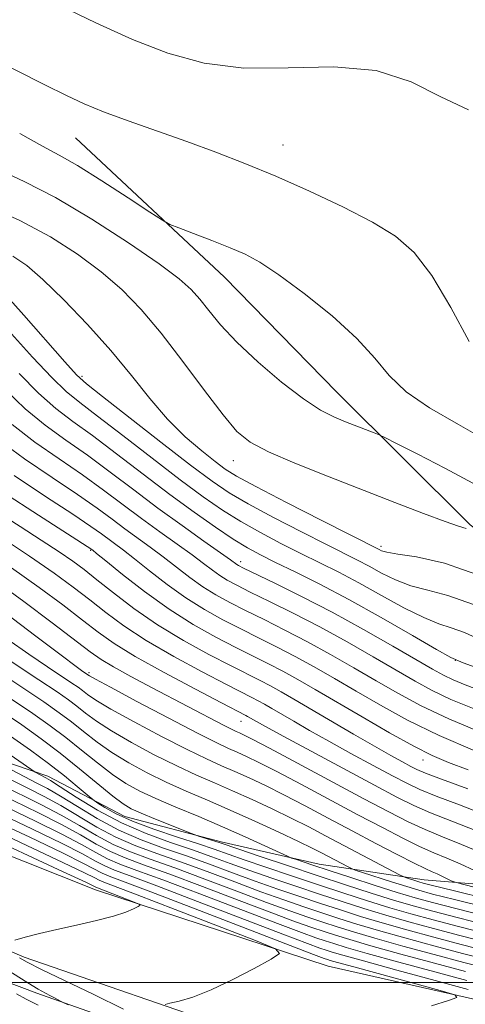
# Model space of a CAD drawing. Extents: x 2114800 to 2117700, y 339800 to 342700.
# Drawn here: x 2116335 to 2116448, y 340494 to 340745 of the extents above; entities that cross this region are included whole.
import ezdxf

# ---------------------------------------------------------------- set-up
doc = ezdxf.new("R2010")
doc.units = 0
doc.header["$MEASUREMENT"] = 0
for name, color, linetype, lineweight in [('32000', 7, 'Continuous', 0), ('DTM HARD BREAKLINE', 7, 'Continuous', 0), ('DTM SPOT ELEVATION', 2, 'Continuous', 13), ('INDEX CONTOUR', 41, 'Continuous', 13), ('INTERMEDIATE CONTOUR', 44, 'Continuous', 0)]:
    doc.layers.add(name, color=color, linetype=linetype, lineweight=lineweight)

msp = doc.modelspace()

# ---------------------------------------------------------------- linework, layer by layer
at = {"layer": '32000', "flags": 128}
msp.add_lwpolyline([(2115000, 340500), (2117500, 340500)], dxfattribs=at)
at = {"layer": 'DTM HARD BREAKLINE'}
for points in [[(2116349.29, 340714.82, 965.13), (2116387.17, 340679.37, 963.29), (2116415.7, 340650.14, 962.85), (2116449.52, 340616.43, 960.23), (2116495.54, 340582.1, 958.19), (2116519.22, 340579.19, 957.47), (2116545.25, 340579.2, 955.87), (2116573.3, 340585.81, 955.78), (2116610.57, 340605.82, 954.55), (2116650.07, 340630.64, 951.4), (2116694.1, 340655.92, 949.82), (2116722.24, 340689.42, 953.2), (2116737.83, 340722.79, 953.06), (2116752.31, 340761.07, 948.1), (2116762, 340789.94, 943.8), (2116769.43, 340809.47, 941.47), (2116784.84, 340838.44, 934.2), (2116805.01, 340865.01, 925.21), (2116823, 340877.51, 919.41)], [(2115761.751, 340661.925, 890.61), (2115763.73, 340661.84, 890.66), (2115824.97, 340659.87, 889.69), (2115883.2, 340657, 887.98), (2115936.47, 340652.61, 886.28), (2115989.95, 340644.85, 886.05), (2116031.78, 340636.63, 886.23), (2116079.32, 340625.16, 885.82), (2116109.78, 340617.64, 885.98), (2116153, 340602.43, 887.97), (2116205.33, 340583.04, 891.51), (2116257.82, 340562.11, 893.66), (2116299.81, 340545.32, 896.43), (2116354.37, 340523.61, 899.36), (2116413.48, 340504.21, 902.61), (2116456.15, 340494.51, 904.36)], [(2116391.72, 340487.35, 902.91), (2116336.22, 340506.51, 900.42), (2116283.29, 340529.16, 896.82), (2116229.1, 340551.53, 892.34), (2116170.52, 340574.74, 889.91), (2116126.79, 340590.22, 887.38), (2116071.12, 340606.66, 886.21), (2116005.24, 340620.22, 886.1), (2115948.89, 340629.22, 887.27), (2115893.04, 340635.01, 889.22), (2115828.76, 340638.15, 890.14), (2115766.87, 340640.64, 891.72), (2115755.213, 340641.135, 891.776), (2115735.264, 340641.981, 891.776), (2115714.404, 340642.866, 891.776), (2115692.01, 340644.021, 891.776), (2115673.449, 340645.206, 891.776), (2115622.379, 340648.476, 891.776), (2115601.393, 340649.857, 891.776), (2115585.623, 340650.895, 891.776), (2115566.781, 340652.135, 891.776), (2115554.1, 340652.97, 893.05), (2115494.95, 340654.09, 892.68), (2115450.55, 340651.34, 893.2)], [(2115420.545, 340642.307, 891.24), (2115461.87, 340648.285, 891.653), (2115497.531, 340648.809, 891.616), (2115558.033, 340647.343, 892.141), (2115620.841, 340642.472, 893.231), (2115715.321, 340635.924, 892.292), (2115794.78, 340634.48, 890.038), (2115861.978, 340630.673, 888.648), (2115895.207, 340630.085, 887.071), (2115925.626, 340626.625, 886.545), (2115970.092, 340618.427, 885.681), (2116028.845, 340607.147, 885.193), (2116058.078, 340600.948, 884.817), (2116070.135, 340600.173, 884.667), (2116115.265, 340587.815, 885.23), (2116152.43, 340575.806, 885.456), (2116201.239, 340555.088, 886.845), (2116244.683, 340534.802, 888.874), (2116297.181, 340513.243, 892.855), (2116339.434, 340497.314, 897.625), (2116383.56, 340481.707, 900.179), (2116424.781, 340468.202, 902.02), (2116461.22, 340461.701, 903.034)], [(2116797.9, 340567.38, 892.1), (2116767.69, 340556.4, 897.66), (2116736.73, 340549.69, 902.48), (2116693.65, 340537.34, 909.26), (2116654.41, 340530.35, 915.47), (2116624.62, 340526.08, 919.15), (2116600.18, 340524.54, 922.57), (2116573.61, 340524.18, 926.45), (2116536.65, 340522.32, 932.81), (2116508.34, 340521.36, 936.33), (2116488.38, 340521.95, 936.34), (2116437.89, 340526.17, 928.87), (2116411.19, 340530.09, 924.67), (2116386.29, 340535.82, 922.37), (2116361.8, 340542.24, 921.04), (2116342.25, 340552.53, 918.53), (2116317.02, 340561.08, 914.83), (2116291.14, 340571.17, 912.66), (2116266.92, 340579.89, 910.33), (2116245.65, 340590.8, 908.14), (2116225.11, 340599.8, 908.17), (2116189.28, 340629, 908.2)]]:
    msp.add_polyline3d(points, dxfattribs=at)
at = {"layer": 'DTM SPOT ELEVATION'}
for p in [(2116401.993, 340713.045, 966.722), (2116350.93, 340654.14, 956.33), (2116389.393, 340632.692, 959.323), (2116353.12, 340609.91, 941.84), (2116426.924, 340610.92, 958.384), (2116391.26, 340607.02, 950.47), (2116445.78, 340581.97, 952.01), (2116352.72, 340578.81, 932.3), (2116391.33, 340566.45, 935.21), (2116437.59, 340556.64, 941.37)]:
    msp.add_point(p, dxfattribs=at)
at = {"layer": 'INDEX CONTOUR'}
for points in [[(2116326.685, 340697.604, 960), (2116335.149, 340693.793, 960), (2116342.895, 340689.637, 960), (2116349.765, 340685.258, 960), (2116355.777, 340680.783, 960), (2116361.033, 340676.235, 960), (2116365.952, 340671.209, 960), (2116371.034, 340665.194, 960), (2116376.575, 340657.986, 960), (2116382.057, 340650.598, 960), (2116386.756, 340644.353, 960), (2116390.296, 340640.175, 960), (2116393.685, 340637.405, 960), (2116398.274, 340634.989, 960), (2116405.023, 340632.096, 960), (2116413.305, 340628.793, 960), (2116430.453, 340622.122, 960), (2116437.686, 340619.325, 960), (2116443.183, 340617.259, 960), (2116446.581, 340616.084, 960), (2116448.509, 340615.485, 960)], [(2116331.551, 340650.65, 950), (2116336.529, 340645.896, 950), (2116341.612, 340641.749, 950), (2116346.857, 340637.954, 950), (2116352.331, 340634.093, 950), (2116358.079, 340629.851, 950), (2116364.06, 340625.32, 950), (2116370.212, 340620.695, 950), (2116376.364, 340616.21, 950), (2116381.92, 340612.255, 950), (2116388.651, 340607.5, 950), (2116390.25, 340606.352, 950), (2116390.727, 340606.071, 950), (2116392.004, 340605.431, 950), (2116399.948, 340601.586, 950), (2116406.706, 340598.227, 950), (2116414.452, 340594.202, 950), (2116422.448, 340589.811, 950), (2116429.874, 340585.578, 950), (2116439.958, 340579.712, 950), (2116442.747, 340578.176, 950), (2116445.229, 340576.99, 950), (2116448.3, 340575.721, 950), (2116452.56, 340574.119, 950)], [(2116324.145, 340623.035, 940), (2116335.231, 340615.963, 940), (2116340.595, 340612.525, 940), (2116345.145, 340609.55, 940), (2116348.582, 340607.193, 940), (2116351.504, 340605.025, 940), (2116354.729, 340602.469, 940), (2116358.917, 340599.112, 940), (2116364.087, 340595.171, 940), (2116370.093, 340591.026, 940), (2116376.688, 340587.032, 940), (2116383.193, 340583.451, 940), (2116388.829, 340580.524, 940), (2116396.175, 340576.812, 940), (2116398.819, 340575.438, 940), (2116401.524, 340573.947, 940), (2116404.743, 340572.097, 940), (2116419.953, 340563.174, 940), (2116425.248, 340560.104, 940), (2116429.364, 340557.768, 940), (2116432.348, 340556.121, 940), (2116434.437, 340554.995, 940), (2116436.037, 340554.174, 940), (2116438.231, 340553.236, 940), (2116442.273, 340551.709, 940), (2116448.954, 340549.272, 940)], [(2116332.091, 340587.244, 930), (2116337.458, 340583.5, 930), (2116342.195, 340580.304, 930), (2116348.385, 340576.187, 930), (2116349.942, 340575.105, 930), (2116351.08, 340574.25, 930), (2116352.342, 340573.277, 930), (2116354.479, 340571.832, 930), (2116358.29, 340569.555, 930), (2116364.203, 340566.277, 930), (2116371.134, 340562.586, 930), (2116377.625, 340559.259, 930), (2116382.585, 340556.867, 930), (2116386.393, 340555.161, 930), (2116389.793, 340553.685, 930), (2116393.43, 340552.047, 930), (2116397.538, 340550.097, 930), (2116402.248, 340547.749, 930), (2116407.628, 340544.959, 930), (2116413.489, 340541.855, 930), (2116419.579, 340538.609, 930), (2116425.593, 340535.417, 930), (2116431.029, 340532.562, 930), (2116435.331, 340530.35, 930), (2116438.141, 340528.977, 930), (2116439.883, 340528.192, 930), (2116441.178, 340527.634, 930), (2116442.504, 340527.023, 930), (2116444.76, 340525.916, 930), (2116445.525, 340525.59, 930), (2116447.3, 340525.1, 930), (2116451.605, 340524.028, 930)], [(2116332.8, 340562.653, 920), (2116337.836, 340559.103, 920), (2116342.459, 340555.695, 920), (2116346.479, 340552.553, 920), (2116349.712, 340549.897, 920), (2116353.237, 340546.908, 920), (2116354.018, 340546.303, 920), (2116354.99, 340545.644, 920), (2116356.749, 340544.52, 920), (2116359.592, 340542.953, 920), (2116363.746, 340541.075, 920), (2116369.219, 340539.031, 920), (2116375.16, 340537.024, 920), (2116380.501, 340535.271, 920), (2116384.54, 340533.898, 920), (2116392.147, 340531.215, 920), (2116397.669, 340529.325, 920), (2116404.191, 340527.131, 920), (2116410.983, 340524.871, 920), (2116417.44, 340522.747, 920), (2116423.475, 340520.805, 920), (2116429.125, 340519.056, 920), (2116434.52, 340517.479, 920), (2116440.148, 340515.935, 920), (2116446.592, 340514.255, 920), (2116454.214, 340512.34, 920)], [(2116327.27, 340549.266, 910), (2116339.874, 340543.162, 910), (2116345.743, 340540.191, 910), (2116350.542, 340537.537, 910), (2116354.525, 340535.244, 910), (2116358.14, 340533.322, 910), (2116361.9, 340531.696, 910), (2116366.569, 340529.962, 910), (2116372.975, 340527.635, 910), (2116381.51, 340524.43, 910), (2116390.836, 340520.877, 910), (2116399.181, 340517.71, 910), (2116405.211, 340515.483, 910), (2116409.339, 340514.025, 910), (2116412.419, 340512.99, 910), (2116415.319, 340512.045, 910), (2116418.976, 340510.922, 910), (2116424.343, 340509.372, 910), (2116431.932, 340507.262, 910), (2116440.491, 340504.926, 910), (2116448.329, 340502.82, 910)], [(2116324.306, 340538.326, 900), (2116346.186, 340528.158, 900), (2116351.869, 340525.5, 900), (2116354.597, 340524.194, 900), (2116354.877, 340524.076, 900), (2116364.218, 340520.483, 900), (2116365.449, 340519.978, 900), (2116365.701, 340519.681, 900), (2116365.192, 340519.337, 900), (2116364.053, 340518.743, 900), (2116362.077, 340517.909, 900), (2116358.973, 340516.895, 900), (2116354.616, 340515.764, 900), (2116349.559, 340514.596, 900), (2116344.523, 340513.468, 900), (2116340.12, 340512.451, 900), (2116336.532, 340511.56, 900), (2116333.834, 340510.803, 900)], [(2116335.015, 340506.259, 900), (2116336.975, 340505.196, 900), (2116340.632, 340503.372, 900), (2116353.904, 340496.98, 900), (2116361.482, 340493.212, 900)]]:
    msp.add_polyline3d(points, dxfattribs=at)
at = {"layer": 'INTERMEDIATE CONTOUR'}
for points in [[(2116345.328, 340748.512, 968), (2116354.419, 340744.096, 968), (2116363.733, 340739.873, 968), (2116372.757, 340736.336, 968), (2116381.949, 340733.807, 968), (2116392.006, 340732.56, 968), (2116403.303, 340732.603, 968), (2116414.925, 340732.859, 968), (2116425.634, 340731.983, 968), (2116434.534, 340729.105, 968), (2116442.092, 340725.264, 968), (2116449.12, 340721.974, 968)], [(2116309.424, 340745.123, 966), (2116313.324, 340742.858, 966), (2116318.95, 340739.8, 966), (2116326.326, 340735.978, 966), (2116334.324, 340731.929, 966), (2116341.529, 340728.316, 966), (2116346.976, 340725.606, 966), (2116351.511, 340723.492, 966), (2116356.429, 340721.475, 966), (2116362.696, 340719.16, 966), (2116377.525, 340713.907, 966), (2116384.9, 340711.204, 966), (2116392.319, 340708.325, 966), (2116400.201, 340705.057, 966), (2116408.74, 340701.284, 966), (2116417.223, 340697.279, 966), (2116424.711, 340693.413, 966), (2116430.56, 340689.811, 966), (2116435.315, 340685.631, 966), (2116439.815, 340679.784, 966), (2116444.636, 340671.719, 966), (2116449.288, 340663.031, 966)], [(2116335.1, 340715.942, 964), (2116340.89, 340712.733, 964), (2116345.16, 340710.455, 964), (2116349.768, 340707.811, 964), (2116355.981, 340703.921, 964), (2116362.693, 340699.561, 964), (2116368.206, 340695.925, 964), (2116371.374, 340693.86, 964), (2116373.266, 340692.824, 964), (2116375.5, 340691.93, 964), (2116379.258, 340690.5, 964), (2116383.95, 340688.692, 964), (2116388.544, 340686.874, 964), (2116392.362, 340685.229, 964), (2116396.126, 340683.197, 964), (2116400.914, 340680.034, 964), (2116407.379, 340675.273, 964), (2116414.489, 340669.561, 964), (2116420.79, 340663.827, 964), (2116425.31, 340658.794, 964), (2116428.992, 340654.368, 964), (2116433.262, 340650.255, 964), (2116439.211, 340646.172, 964), (2116446.601, 340641.893, 964), (2116454.858, 340637.205, 964)], [(2116329.702, 340706.811, 962), (2116336.444, 340703.684, 962), (2116344.218, 340699.638, 962), (2116353.406, 340694.157, 962), (2116362.744, 340688.124, 962), (2116370.558, 340682.771, 962), (2116375.647, 340678.984, 962), (2116378.691, 340676.276, 962), (2116380.843, 340673.812, 962), (2116383.135, 340670.884, 962), (2116386.12, 340667.276, 962), (2116390.231, 340662.899, 962), (2116395.661, 340657.815, 962), (2116401.649, 340652.713, 962), (2116407.195, 340648.434, 962), (2116411.546, 340645.588, 962), (2116414.948, 340643.844, 962), (2116417.896, 340642.64, 962), (2116425.199, 340639.782, 962), (2116426.391, 340639.297, 962), (2116427.859, 340638.604, 962), (2116430.863, 340637.106, 962), (2116436.236, 340634.403, 962), (2116443.111, 340630.857, 962), (2116450.199, 340627.023, 962)], [(2116333.393, 340684.75, 958), (2116336.912, 340682.345, 958), (2116340.997, 340678.795, 958), (2116346.31, 340673.64, 958), (2116352.337, 340667.379, 958), (2116358.268, 340660.752, 958), (2116363.488, 340654.394, 958), (2116368.159, 340648.537, 958), (2116372.64, 340643.309, 958), (2116377.148, 340638.831, 958), (2116381.35, 340635.194, 958), (2116384.776, 340632.483, 958), (2116387.302, 340630.614, 958), (2116390.2, 340628.825, 958), (2116395.088, 340626.187, 958), (2116402.905, 340622.132, 958), (2116411.856, 340617.542, 958), (2116426.432, 340610.107, 958), (2116427.054, 340609.818, 958), (2116428.413, 340609.455, 958), (2116431.18, 340608.995, 958), (2116435.954, 340608.283, 958), (2116443.043, 340606.642, 958), (2116452.682, 340603.266, 958)], [(2116331.28, 340675.22, 956), (2116336.182, 340669.695, 956), (2116346.59, 340657.838, 956), (2116349.569, 340654.569, 956), (2116352.094, 340652.263, 956), (2116356.098, 340649.09, 956), (2116371.001, 340637.43, 956), (2116378.511, 340631.606, 956), (2116383.963, 340627.505, 956), (2116388.328, 340624.549, 956), (2116393.176, 340621.722, 956), (2116399.585, 340618.285, 956), (2116406.661, 340614.622, 956), (2116413.013, 340611.397, 956), (2116420.964, 340607.399, 956), (2116423.868, 340605.87, 956), (2116427.031, 340604.15, 956), (2116430.571, 340602.399, 956), (2116434.461, 340600.902, 956), (2116438.763, 340599.773, 956), (2116443.898, 340598.439, 956), (2116450.377, 340596.156, 956)], [(2116333.01, 340665.004, 954), (2116338.386, 340659.076, 954), (2116343.236, 340653.858, 954), (2116346.917, 340650.296, 954), (2116350.349, 340647.493, 954), (2116354.842, 340644.091, 954), (2116361.267, 340639.146, 954), (2116368.723, 340633.368, 954), (2116375.866, 340627.884, 954), (2116381.696, 340623.553, 954), (2116386.59, 340620.168, 954), (2116391.263, 340617.257, 954), (2116396.265, 340614.438, 954), (2116401.465, 340611.703, 954), (2116406.563, 340609.134, 954), (2116411.371, 340606.754, 954), (2116416.157, 340604.346, 954), (2116421.304, 340601.633, 954), (2116427.008, 340598.482, 954), (2116432.729, 340595.342, 954), (2116437.741, 340592.809, 954), (2116441.571, 340591.263, 954), (2116444.753, 340590.236, 954), (2116448.073, 340589.045, 954), (2116452.221, 340587.159, 954)], [(2116334.968, 340654.863, 952), (2116339.882, 340649.877, 952), (2116344.264, 340646.023, 952), (2116348.603, 340642.724, 952), (2116353.586, 340639.092, 952), (2116359.68, 340634.493, 952), (2116366.445, 340629.306, 952), (2116373.22, 340624.163, 952), (2116379.43, 340619.602, 952), (2116384.852, 340615.787, 952), (2116389.351, 340612.792, 952), (2116392.946, 340610.591, 952), (2116396.27, 340608.783, 952), (2116400.113, 340606.87, 952), (2116405.116, 340604.424, 952), (2116411.348, 340601.295, 952), (2116418.734, 340597.4, 952), (2116426.972, 340592.822, 952), (2116434.869, 340588.298, 952), (2116441.006, 340584.73, 952), (2116444.641, 340582.673, 952), (2116447.738, 340581.308, 952), (2116452.934, 340579.471, 952)], [(2116333.175, 340641.915, 948), (2116338.959, 340637.476, 948), (2116345.111, 340633.185, 948), (2116351.075, 340629.094, 948), (2116356.434, 340625.238, 948), (2116366.022, 340618.051, 948), (2116370.697, 340614.641, 948), (2116375.101, 340611.483, 948), (2116378.883, 340608.752, 948), (2116381.801, 340606.573, 948), (2116384.053, 340604.868, 948), (2116385.95, 340603.507, 948), (2116387.839, 340602.328, 948), (2116390.232, 340601.044, 948), (2116393.68, 340599.332, 948), (2116398.566, 340596.948, 948), (2116404.6, 340593.944, 948), (2116411.326, 340590.449, 948), (2116418.275, 340586.632, 948), (2116424.939, 340582.828, 948), (2116435.573, 340576.644, 948), (2116439.905, 340574.298, 948), (2116444.681, 340572.035, 948), (2116450.546, 340569.594, 948)], [(2116329.821, 340637.934, 946), (2116336.307, 340633.203, 946), (2116343.365, 340628.415, 946), (2116349.819, 340624.095, 946), (2116354.789, 340620.626, 946), (2116358.59, 340617.835, 946), (2116361.833, 340615.408, 946), (2116368.282, 340610.711, 946), (2116371.592, 340608.246, 946), (2116374.95, 340605.646, 946), (2116378.319, 340603.055, 946), (2116381.65, 340600.662, 946), (2116384.952, 340598.586, 946), (2116388.46, 340596.656, 946), (2116392.467, 340594.63, 946), (2116397.184, 340592.309, 946), (2116402.494, 340589.661, 946), (2116408.199, 340586.696, 946), (2116414.101, 340583.452, 946), (2116420.004, 340580.078, 946), (2116425.71, 340576.748, 946), (2116431.187, 340573.576, 946), (2116437.064, 340570.421, 946), (2116444.133, 340567.08, 946), (2116452.791, 340563.466, 946)], [(2116333.654, 340628.93, 944), (2116341.619, 340623.646, 944), (2116348.563, 340619.096, 944), (2116353.144, 340616.013, 944), (2116355.855, 340614.092, 944), (2116361.464, 340609.939, 944), (2116364.3, 340607.741, 944), (2116368.1, 340604.719, 944), (2116372.585, 340601.242, 944), (2116377.35, 340597.818, 944), (2116382.064, 340594.843, 944), (2116386.688, 340592.268, 944), (2116391.254, 340589.928, 944), (2116395.802, 340587.67, 944), (2116400.387, 340585.378, 944), (2116405.072, 340582.943, 944), (2116409.928, 340580.273, 944), (2116415.069, 340577.328, 944), (2116420.62, 340574.083, 944), (2116426.731, 340570.534, 944), (2116433.655, 340566.755, 944), (2116441.671, 340562.842, 944), (2116450.778, 340558.934, 944)], [(2116331.002, 340624.657, 942), (2116339.873, 340618.876, 942), (2116353.455, 340610.121, 942), (2116353.696, 340609.935, 942), (2116354.645, 340609.167, 942), (2116357.009, 340607.236, 942), (2116361.25, 340603.792, 942), (2116366.851, 340599.428, 942), (2116373.051, 340594.973, 942), (2116379.177, 340591.101, 942), (2116384.916, 340587.88, 942), (2116390.041, 340585.226, 942), (2116398.281, 340581.095, 942), (2116401.945, 340579.191, 942), (2116405.755, 340577.093, 942), (2116410.134, 340574.578, 942), (2116422.128, 340567.547, 942), (2116429.069, 340563.53, 942), (2116435.235, 340560.09, 942), (2116439.92, 340557.715, 942), (2116444.07, 340555.954, 942), (2116449.042, 340554.119, 942)], [(2116329.621, 340613.691, 938), (2116337.559, 340608.473, 938), (2116343.838, 340604.146, 938), (2116348.722, 340600.563, 938), (2116352.884, 340597.333, 938), (2116356.978, 340594.105, 938), (2116361.581, 340590.701, 938), (2116367.253, 340586.983, 938), (2116374.232, 340582.934, 938), (2116381.475, 340579.019, 938), (2116387.616, 340575.822, 938), (2116394.068, 340572.529, 938), (2116395.692, 340571.685, 938), (2116397.268, 340570.817, 938), (2116399.143, 340569.739, 938), (2116404.745, 340566.455, 938), (2116408.755, 340564.138, 938), (2116413.627, 340561.39, 938), (2116419.251, 340558.298, 938), (2116424.933, 340555.223, 938), (2116429.834, 340552.594, 938), (2116433.465, 340550.682, 938), (2116436.73, 340549.133, 938), (2116440.885, 340547.437, 938), (2116446.852, 340545.183, 938), (2116454.237, 340542.363, 938)], [(2116333.058, 340605.44, 936), (2116340.008, 340600.52, 936), (2116346.055, 340596.03, 936), (2116351.04, 340592.196, 936), (2116355.038, 340589.099, 936), (2116359.075, 340586.231, 936), (2116364.412, 340582.94, 936), (2116371.777, 340578.837, 936), (2116379.757, 340574.587, 936), (2116386.403, 340571.12, 936), (2116392.565, 340567.932, 936), (2116393.011, 340567.687, 936), (2116395.29, 340566.365, 936), (2116397.557, 340565.101, 936), (2116402.007, 340562.675, 936), (2116409.138, 340558.827, 936), (2116425.231, 340550.192, 936), (2116430.893, 340547.19, 936), (2116435.23, 340545.031, 936), (2116439.497, 340543.165, 936), (2116451.124, 340538.582, 936)], [(2116328.556, 340602.406, 934), (2116336.177, 340596.893, 934), (2116343.388, 340591.496, 934), (2116352.999, 340584.144, 934), (2116355.776, 340582.174, 934), (2116358.895, 340580.29, 934), (2116363.37, 340577.835, 934), (2116368.787, 340574.964, 934), (2116386.894, 340565.447, 934), (2116388.928, 340564.422, 934), (2116390.137, 340563.853, 934), (2116390.973, 340563.485, 934), (2116391.991, 340563.012, 934), (2116394.156, 340561.909, 934), (2116398.539, 340559.598, 934), (2116405.72, 340555.767, 934), (2116422.522, 340546.774, 934), (2116428.882, 340543.397, 934), (2116433.799, 340540.891, 934), (2116438.108, 340538.893, 934), (2116442.536, 340537.06, 934), (2116447.377, 340535.119, 934), (2116452.816, 340532.817, 934)], [(2116331.372, 340594.011, 932), (2116339.212, 340588.122, 932), (2116345.601, 340583.287, 932), (2116349.417, 340580.422, 932), (2116351.183, 340579.13, 932), (2116352.845, 340577.995, 932), (2116354.347, 340577.156, 932), (2116358.163, 340575.091, 932), (2116364.901, 340571.49, 932), (2116372.977, 340567.213, 932), (2116380.266, 340563.415, 932), (2116385.166, 340560.959, 932), (2116388.191, 340559.546, 932), (2116390.383, 340558.585, 932), (2116392.711, 340557.529, 932), (2116395.847, 340556.003, 932), (2116400.394, 340553.674, 932), (2116406.674, 340550.363, 932), (2116421.051, 340542.692, 932), (2116427.238, 340539.407, 932), (2116432.414, 340536.726, 932), (2116436.72, 340534.622, 932), (2116440.339, 340533.018, 932), (2116443.63, 340531.655, 932), (2116446.997, 340530.225, 932), (2116450.669, 340528.532, 932)], [(2116325.498, 340586.578, 928), (2116340.003, 340576.988, 928), (2116344.615, 340573.907, 928), (2116347.526, 340571.884, 928), (2116349.654, 340570.284, 928), (2116351.839, 340568.559, 928), (2116354.61, 340566.508, 928), (2116358.417, 340564.019, 928), (2116363.505, 340561.065, 928), (2116369.29, 340557.96, 928), (2116374.984, 340555.103, 928), (2116380.004, 340552.775, 928), (2116384.594, 340550.776, 928), (2116389.203, 340548.785, 928), (2116394.15, 340546.564, 928), (2116399.229, 340544.191, 928), (2116404.103, 340541.824, 928), (2116408.548, 340539.572, 928), (2116412.793, 340537.349, 928), (2116431.603, 340527.387, 928), (2116432.494, 340526.958, 928), (2116433.146, 340526.725, 928), (2116436.537, 340525.633, 928), (2116437.652, 340525.306, 928), (2116440.007, 340524.699, 928), (2116445.201, 340523.404, 928), (2116454.134, 340521.196, 928)], [(2116327.185, 340580.708, 926), (2116335.42, 340575.267, 926), (2116341.24, 340571.367, 926), (2116345.159, 340568.63, 926), (2116348.228, 340566.319, 926), (2116351.336, 340563.84, 926), (2116354.742, 340561.184, 926), (2116358.545, 340558.483, 926), (2116362.807, 340555.852, 926), (2116367.447, 340553.333, 926), (2116372.344, 340550.948, 926), (2116377.424, 340548.683, 926), (2116382.796, 340546.39, 926), (2116388.613, 340543.885, 926), (2116394.87, 340541.081, 926), (2116400.92, 340538.285, 926), (2116405.957, 340535.899, 926), (2116409.423, 340534.21, 926), (2116411.741, 340533.031, 926), (2116418.586, 340529.408, 926), (2116419.427, 340528.983, 926), (2116420.375, 340528.619, 926), (2116422.241, 340528.002, 926), (2116429.594, 340525.618, 926), (2116433.427, 340524.399, 926), (2116436.497, 340523.471, 926), (2116439.995, 340522.523, 926), (2116445.549, 340521.116, 926), (2116454.154, 340518.982, 926)], [(2116332.794, 340572.261, 924), (2116338.445, 340568.447, 924), (2116342.865, 340565.329, 924), (2116346.801, 340562.353, 924), (2116350.833, 340559.122, 924), (2116354.873, 340555.86, 924), (2116358.672, 340552.947, 924), (2116362.109, 340550.64, 924), (2116365.603, 340548.707, 924), (2116369.703, 340546.792, 924), (2116374.791, 340544.616, 924), (2116380.577, 340542.202, 924), (2116386.604, 340539.648, 924), (2116392.397, 340537.09, 924), (2116397.416, 340534.799, 924), (2116403.142, 340532.137, 924), (2116404.193, 340531.687, 924), (2116405.157, 340531.35, 924), (2116409.594, 340529.873, 924), (2116413.723, 340528.512, 924), (2116419.271, 340526.698, 924), (2116425.398, 340524.717, 924), (2116431.038, 340522.929, 924), (2116435.555, 340521.566, 924), (2116440.011, 340520.338, 924), (2116445.897, 340518.829, 924), (2116454.174, 340516.768, 924)], [(2116330.169, 340569.255, 922), (2116335.65, 340565.526, 922), (2116340.571, 340562.027, 922), (2116345.375, 340558.387, 922), (2116350.329, 340554.404, 922), (2116358.799, 340547.411, 922), (2116361.371, 340545.444, 922), (2116363.43, 340544.212, 922), (2116365.951, 340543.081, 922), (2116369.566, 340541.591, 922), (2116378.742, 340537.904, 922), (2116379.691, 340537.547, 922), (2116380.527, 340537.276, 922), (2116384.897, 340535.888, 922), (2116386.003, 340535.522, 922), (2116390.74, 340533.916, 922), (2116396.161, 340532.093, 922), (2116403.162, 340529.752, 922), (2116410.695, 340527.247, 922), (2116417.865, 340524.887, 922), (2116424.375, 340522.781, 922), (2116430.082, 340520.992, 922), (2116435.037, 340519.522, 922), (2116440.08, 340518.137, 922), (2116446.244, 340516.542, 922), (2116454.194, 340514.554, 922)], [(2116328.713, 340560.646, 918), (2116337.904, 340554.267, 918), (2116338.671, 340553.751, 918), (2116339.069, 340553.522, 918), (2116341.726, 340552.115, 918), (2116342.957, 340551.377, 918), (2116345.388, 340549.818, 918), (2116349.481, 340547.166, 918), (2116354.868, 340543.886, 918), (2116360.974, 340540.624, 918), (2116367.266, 340537.89, 918), (2116373.381, 340535.652, 918), (2116378.995, 340533.744, 918), (2116383.934, 340532.004, 918), (2116388.603, 340530.302, 918), (2116393.554, 340528.514, 918), (2116399.177, 340526.556, 918), (2116405.221, 340524.51, 918), (2116411.27, 340522.495, 918), (2116417.016, 340520.606, 918), (2116422.575, 340518.828, 918), (2116428.169, 340517.119, 918), (2116434.002, 340515.435, 918), (2116440.217, 340513.733, 918), (2116446.939, 340511.968, 918), (2116454.234, 340510.126, 918)], [(2116333.044, 340554.069, 916), (2116336.402, 340552.318, 916), (2116339.311, 340550.841, 916), (2116342.142, 340549.347, 916), (2116345.477, 340547.411, 916), (2116349.747, 340544.759, 916), (2116354.782, 340541.726, 916), (2116360.266, 340538.798, 916), (2116365.925, 340536.341, 916), (2116371.678, 340534.23, 916), (2116377.49, 340532.216, 916), (2116383.328, 340530.11, 916), (2116389.161, 340527.946, 916), (2116394.961, 340525.813, 916), (2116400.686, 340523.788, 916), (2116406.25, 340521.888, 916), (2116411.557, 340520.119, 916), (2116416.592, 340518.466, 916), (2116421.676, 340516.852, 916), (2116427.212, 340515.182, 916), (2116433.484, 340513.392, 916), (2116440.285, 340511.531, 916), (2116447.287, 340509.681, 916), (2116454.254, 340507.912, 916)], [(2116332.593, 340551.712, 914), (2116337.138, 340549.437, 914), (2116341.358, 340547.301, 914), (2116345.566, 340545.004, 914), (2116354.697, 340539.565, 914), (2116359.557, 340536.973, 914), (2116364.583, 340534.793, 914), (2116369.975, 340532.807, 914), (2116375.985, 340530.689, 914), (2116382.722, 340528.217, 914), (2116389.72, 340525.59, 914), (2116396.368, 340523.112, 914), (2116402.194, 340521.019, 914), (2116407.28, 340519.267, 914), (2116411.844, 340517.742, 914), (2116416.168, 340516.325, 914), (2116420.776, 340514.875, 914), (2116426.256, 340513.246, 914), (2116432.967, 340511.348, 914), (2116440.354, 340509.33, 914), (2116447.634, 340507.394, 914), (2116454.274, 340505.698, 914)], [(2116329.932, 340550.489, 912), (2116340.616, 340545.232, 912), (2116345.654, 340542.598, 912), (2116350.277, 340539.944, 912), (2116354.611, 340537.405, 912), (2116358.848, 340535.147, 912), (2116363.242, 340533.244, 912), (2116368.272, 340531.385, 912), (2116374.48, 340529.162, 912), (2116382.116, 340526.323, 912), (2116390.278, 340523.233, 912), (2116397.774, 340520.411, 912), (2116403.702, 340518.251, 912), (2116408.309, 340516.646, 912), (2116412.131, 340515.366, 912), (2116415.743, 340514.185, 912), (2116419.876, 340512.899, 912), (2116425.3, 340511.309, 912), (2116432.449, 340509.305, 912), (2116440.422, 340507.128, 912), (2116447.982, 340505.107, 912), (2116454.294, 340503.484, 912)], [(2116321.947, 340546.819, 906), (2116338.39, 340539.024, 906), (2116345.92, 340535.378, 906), (2116351.073, 340532.722, 906), (2116354.353, 340530.923, 906), (2116356.723, 340529.671, 906), (2116359.217, 340528.599, 906), (2116363.163, 340527.118, 906), (2116369.964, 340524.58, 906), (2116380.298, 340520.643, 906), (2116401.995, 340512.309, 906), (2116408.227, 340509.946, 906), (2116411.398, 340508.783, 906), (2116412.993, 340508.238, 906), (2116414.471, 340507.764, 906), (2116417.177, 340506.969, 906), (2116422.43, 340505.499, 906), (2116430.896, 340503.175, 906), (2116440.628, 340500.523, 906), (2116449.024, 340498.246, 906)], [(2116324.609, 340548.042, 908), (2116339.132, 340541.093, 908), (2116345.832, 340537.784, 908), (2116350.808, 340535.129, 908), (2116354.439, 340533.083, 908), (2116357.431, 340531.496, 908), (2116360.558, 340530.147, 908), (2116364.866, 340528.54, 908), (2116371.469, 340526.108, 908), (2116380.904, 340522.536, 908), (2116400.588, 340515.01, 908), (2116406.719, 340512.714, 908), (2116410.368, 340511.404, 908), (2116412.706, 340510.614, 908), (2116414.895, 340509.904, 908), (2116418.077, 340508.946, 908), (2116423.387, 340507.436, 908), (2116431.414, 340505.218, 908), (2116440.559, 340502.724, 908), (2116448.677, 340500.533, 908)], [(2116327.973, 340541.5, 904), (2116337.648, 340536.955, 904), (2116346.009, 340532.971, 904), (2116351.338, 340530.314, 904), (2116356.014, 340527.845, 904), (2116357.875, 340527.051, 904), (2116368.459, 340523.053, 904), (2116379.692, 340518.749, 904), (2116409.735, 340507.177, 904), (2116412.427, 340506.162, 904), (2116413.28, 340505.861, 904), (2116413.99, 340505.639, 904), (2116415.83, 340505.115, 904), (2116419.966, 340503.973, 904), (2116441.939, 340497.983, 904), (2116445.638, 340496.904, 904), (2116446.175, 340496.249, 904), (2116444.01, 340495.454, 904), (2116439.689, 340494.081, 904)], [(2116326.139, 340539.913, 902), (2116336.906, 340534.886, 902), (2116346.097, 340530.564, 902), (2116351.603, 340527.907, 902), (2116354.181, 340526.602, 902), (2116355.305, 340526.02, 902), (2116356.46, 340525.531, 902), (2116364.965, 340522.296, 902), (2116374.597, 340518.592, 902), (2116394.993, 340510.711, 902), (2116400.07, 340508.629, 902), (2116401.112, 340507.404, 902), (2116399.012, 340505.983, 902), (2116394.698, 340503.617, 902), (2116389.238, 340500.751, 902), (2116383.734, 340498.13, 902), (2116379.113, 340496.335, 902), (2116375.594, 340495.285, 902), (2116373.222, 340494.734, 902), (2116372.035, 340494.433, 902)], [(2116328.367, 340505.488, 898), (2116337.148, 340499.91, 898), (2116339.825, 340498.307, 898), (2116341.627, 340497.322, 898), (2116342.915, 340496.666, 898), (2116343.982, 340496.106, 898), (2116345.451, 340495.287, 898), (2116345.969, 340495.012, 898), (2116347.437, 340494.325, 898)], [(2116334.287, 340497.131, 896), (2116336.74, 340495.78, 896), (2116339.785, 340494.269, 896)]]:
    msp.add_polyline3d(points, dxfattribs=at)

doc.saveas('drawing.dxf')
